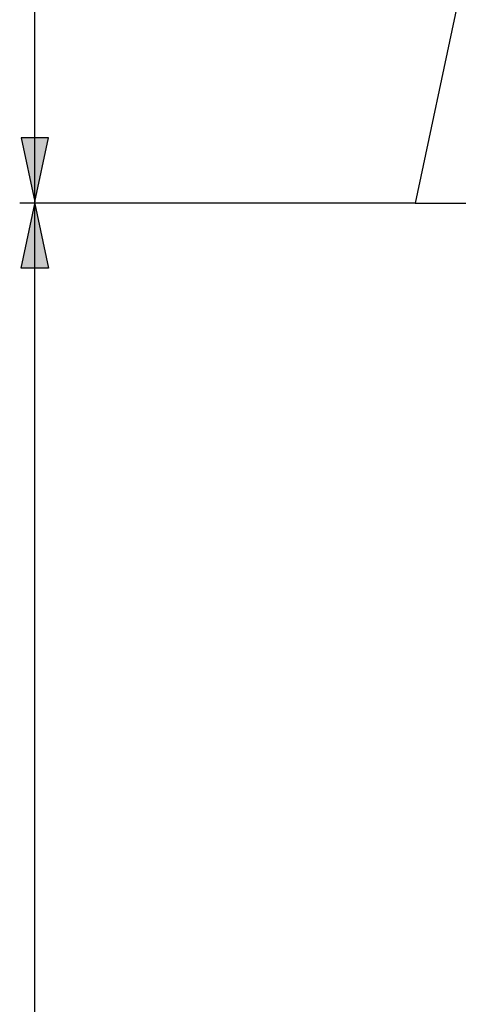
# Model space of a CAD drawing. Extents: x 7 to 210, y 15 to 274.
# Drawn here: x 15 to 47, y 129 to 202 of the extents above; entities that cross this region are included whole.
import ezdxf

# ---------------------------------------------------------------- set-up
doc = ezdxf.new("R2010")
doc.units = 0
doc.header["$MEASUREMENT"] = 0
doc.layers.add('LAYER_1', color=7, linetype='CONTINUOUS')

# ---------------------------------------------------------------- blocks, each defined once
blk = doc.blocks.new('BLOCK_2')
at = {"layer": 'LAYER_1', "color": 250}
for points in [[(15.824, 118.833), (15.824, 227.43)], [(47.355, 203.628), (44.194, 188.76)], [(44.194, 188.76), (14.684, 188.76)], [(15.824, 188.76)], [(15.824, 188.76)], [(44.194, 188.76), (83.043, 188.76)]]:
    blk.add_lwpolyline(points, dxfattribs=at)

msp = doc.modelspace()

# ---------------------------------------------------------------- hatches: boundary and pattern name
at = {"layer": 'LAYER_1'}
h = msp.add_hatch(color=250, dxfattribs=at)
h.dxf.hatch_style = 2
h.paths.add_polyline_path([(15.82, 188.848), (16.844, 193.629), (14.796, 193.629)])
h = msp.add_hatch(color=250, dxfattribs=at)
h.dxf.hatch_style = 2
h.paths.add_polyline_path([(15.814, 188.695), (16.838, 183.914), (14.79, 183.914)])

# ---------------------------------------------------------------- linework, layer by layer
at = {"layer": 'LAYER_1', "color": 250}
for points in [[(15.82, 188.848), (16.844, 193.629), (14.796, 193.629), (15.82, 188.848)], [(15.814, 188.695), (16.838, 183.914), (14.79, 183.914), (15.814, 188.695)]]:
    msp.add_lwpolyline(points, dxfattribs=at)

# ---------------------------------------------------------------- block references
at = {"layer": 'LAYER_1'}
msp.add_blockref('BLOCK_2', (0, 0), dxfattribs=at)

doc.saveas('drawing.dxf')
